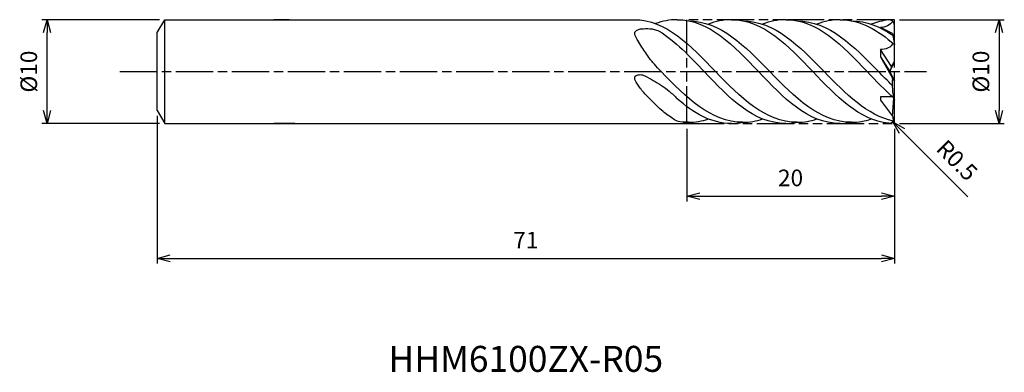
# Model space of a CAD drawing. Extents: x -84.3 to 10.6, y -29 to 5.
import ezdxf
from ezdxf.enums import TextEntityAlignment as Align

# ---------------------------------------------------------------- set-up
doc = ezdxf.new("R2010")
doc.units = 0
doc.header["$LTSCALE"] = 0.3
doc.linetypes.add('AM_ISO08W050', pattern=[18, 12, -1.5, 3, -1.5])
doc.linetypes.add('AM_ISO09W050', pattern=[22.5, 12, -1.5, 3, -1.5, 3, -1.5])
doc.layers.get('0').update_dxf_attribs({"linetype": 'CONTINUOUS'})
doc.layers.get('DEFPOINTS').update_dxf_attribs({"linetype": 'CONTINUOUS'})
for name, color, linetype in [('AM_0', 7, 'CONTINUOUS'), ('AM_11', 3, 'AM_ISO09W050'), ('AM_5', 3, 'CONTINUOUS'), ('AM_6', 2, 'CONTINUOUS'), ('AM_7', 4, 'AM_ISO08W050')]:
    doc.layers.add(name, color=color, linetype=linetype)
doc.styles.add('ASAMI', font='simplex.shx', dxfattribs={"bigfont": 'EXTFONT.SHX'})
doc.styles.get("Standard").update_dxf_attribs({"font": 'simplex.shx', "bigfont": 'EXTFONT.SHX'})
doc.dimstyles.new('AM_JIS', dxfattribs={"dimscale": 0.5, "dimtxt": 3.2, "dimasz": 2.5, "dimexe": 1, "dimexo": 1, "dimgap": 1.5, "dimtad": 3, "dimdec": 3, "dimtxsty": 'ASAMI', "dimblk": 'OPEN30', "dimcen": 0, "dimclrd": 256, "dimclre": 256, "dimclrt": 2, "dimazin": 3, "dimtp": 0.1, "dimtm": 0.1, "dimtfac": 0.71, "dimtdec": 3, "dimtmove": 0, "dimatfit": 3, "dimtzin": 0})
doc.dimstyles.new('AM_JIS$4', dxfattribs={"dimscale": 0.5, "dimtxt": 3.2, "dimasz": 2.5, "dimexe": 1, "dimexo": 1, "dimgap": 1.5, "dimtad": 3, "dimtoh": 1, "dimtxsty": 'ASAMI', "dimblk": 'OPEN30', "dimcen": 0, "dimclrd": 256, "dimclre": 256, "dimclrt": 2, "dimazin": 3, "dimtp": 0.1, "dimtm": 0.1, "dimtfac": 0.71, "dimtdec": 3, "dimtofl": 0, "dimtmove": 0, "dimatfit": 3, "dimtzin": 0})

# ---------------------------------------------------------------- blocks, each defined once
blk = doc.blocks.new('_OPEN30')
at = {"color": 0}
for p, q in [((-1, 0.268), (0, 0)), ((0, 0), (-1, -0.268)), ((0, 0), (-1, 0))]:
    blk.add_line(p, q, dxfattribs=at)
blk = doc.blocks.new('*D5')
at = {"layer": 'AM_5'}
for p, q in [((0.5, 5), (10.593, 5)), ((10.093, 3.75), (10.093, -3.75)), ((0.5, -5), (10.593, -5))]:
    blk.add_line(p, q, dxfattribs=at)
at = {"layer": 'DEFPOINTS', "color": 0}
for p in [(0, 5), (0, -5), (10.093, -5)]:
    blk.add_point(p, dxfattribs=at)
at = {"layer": 'AM_5', "xscale": 1.25, "yscale": 1.25, "zscale": 1.25}
for p, rotation in [((10.093, 5), 90), ((10.093, -5), 270)]:
    blk.add_blockref('_OPEN30', p, dxfattribs=dict(at, rotation=rotation))
at = {"layer": 'AM_5', "color": 2, "insert": (8.543, 0), "char_height": 1.6, "attachment_point": 5, "rotation": 90, "style": 'ASAMI'}
blk.add_mtext('%%c10', dxfattribs=at)
blk = doc.blocks.new('*D6')
at = {"layer": 'AM_5'}
for p, q in [((-70.79, 5), (-82.125, 5)), ((-81.625, -3.75), (-81.625, 3.75)), ((-70.79, -5), (-82.125, -5))]:
    blk.add_line(p, q, dxfattribs=at)
at = {"layer": 'DEFPOINTS', "color": 0}
for p in [(-81.625, 5), (-70.29, 5), (-70.29, -5)]:
    blk.add_point(p, dxfattribs=at)
at = {"layer": 'AM_5', "xscale": 1.25, "yscale": 1.25, "zscale": 1.25}
for p, rotation in [((-81.625, 5), 90), ((-81.625, -5), 270)]:
    blk.add_blockref('_OPEN30', p, dxfattribs=dict(at, rotation=rotation))
at = {"layer": 'AM_5', "color": 2, "insert": (-83.175, 0), "char_height": 1.6, "attachment_point": 5, "rotation": 90, "style": 'ASAMI'}
blk.add_mtext('%%c10', dxfattribs=at)
blk = doc.blocks.new('*D7')
at = {"layer": 'AM_5'}
for p, q in [((-71, -4.25), (-71, -18.5)), ((0, -5.5), (0, -18.5)), ((-69.75, -18), (-1.25, -18))]:
    blk.add_line(p, q, dxfattribs=at)
at = {"layer": 'DEFPOINTS', "color": 0}
for p in [(-71, -3.75), (0, -5), (0, -18)]:
    blk.add_point(p, dxfattribs=at)
at = {"layer": 'AM_5', "xscale": 1.25, "yscale": 1.25, "zscale": 1.25, "rotation": 180}
blk.add_blockref('_OPEN30', (-71, -18), dxfattribs=at)
at = {"layer": 'AM_5', "xscale": 1.25, "yscale": 1.25, "zscale": 1.25}
blk.add_blockref('_OPEN30', (0, -18), dxfattribs=at)
at = {"layer": 'AM_5', "color": 2, "insert": (-35.5, -16.45), "char_height": 1.6, "attachment_point": 5, "style": 'ASAMI'}
blk.add_mtext('71', dxfattribs=at)
blk = doc.blocks.new('*D8')
at = {"layer": 'AM_5'}
for p, q in [((-20, -5.5), (-20, -12.5)), ((0, -5.5), (0, -12.5)), ((-18.75, -12), (-1.25, -12))]:
    blk.add_line(p, q, dxfattribs=at)
at = {"layer": 'DEFPOINTS', "color": 0}
for p in [(-20, -5), (0, -5), (0, -12)]:
    blk.add_point(p, dxfattribs=at)
at = {"layer": 'AM_5', "xscale": 1.25, "yscale": 1.25, "zscale": 1.25, "rotation": 180}
blk.add_blockref('_OPEN30', (-20, -12), dxfattribs=at)
at = {"layer": 'AM_5', "xscale": 1.25, "yscale": 1.25, "zscale": 1.25}
blk.add_blockref('_OPEN30', (0, -12), dxfattribs=at)
at = {"layer": 'AM_5', "color": 2, "insert": (-10, -10.45), "char_height": 1.6, "attachment_point": 5, "style": 'ASAMI'}
blk.add_mtext('20', dxfattribs=at)
blk = doc.blocks.new('*D9')
at = {"layer": 'AM_5'}
blk.add_line((0.735, -5.716), (7.071, -12.073), dxfattribs=at)
at = {"layer": 'DEFPOINTS', "color": 0}
for p in [(-0.5, -4.476), (-0.147, -4.83)]:
    blk.add_point(p, dxfattribs=at)
at = {"layer": 'AM_5', "xscale": 1.25, "yscale": 1.25, "zscale": 1.25, "rotation": 134.9019064265434}
blk.add_blockref('_OPEN30', (-0.147, -4.83), dxfattribs=at)
at = {"layer": 'AM_5', "color": 2, "insert": (5.892, -8.694), "char_height": 1.6, "attachment_point": 5, "rotation": 314.90191, "style": 'ASAMI'}
blk.add_mtext('R0.5', dxfattribs=at)

msp = doc.modelspace()

# ---------------------------------------------------------------- linework, layer by layer
msp.add_line((-70.29, -5), (-70.29, 5))
at = {"layer": 'AM_0'}
for p, q in [((-71, 3.75), (-70.29, 5)), ((-70.29, 5), (-25.0755, 5)), ((-58.289, 5), (-59.7711, 5)), ((-0.18, 3.6698), (-1.3455, 4.25)), ((0, 0.9499), (0, 4.476)), ((-71, -3.75), (-71, 3.75)), ((-0.18, 3.6698), (0, 2.6)), ((-1.3455, 2.1209), (-1.3455, 1.414)), ((-0.2703, 0.4749), (-1.3455, 2.1209)), ((-1.3455, 1.414), (-0.18, -0.6336)), ((-1.3455, 1.414), (-0.4219, 0)), ((-0.4219, 0), (0, 0.9499)), ((-0.2703, 0.4749), (0, 0.9499)), ((-0.2845, 0.45), (-0.4219, 0)), ((-0.4219, 0), (0, -0.9)), ((0, -0.9), (-0.18, -0.6336)), ((0, -2.6), (0, -0.9)), ((0, -4.476), (0, -0.9)), ((-1.3455, -2.4263), (-1.3455, -2.764)), ((-0.195, -2.4263), (-1.3455, -2.4263)), ((-1.3455, -2.764), (-0.18, -4.3034)), ((-0.18, -4.3034), (-0.0541, -2.5523)), ((-71, -3.75), (-70.29, -5)), ((-70.29, -5), (-17.8352, -5)), ((-57.7561, -5), (-59.7711, -5))]:
    msp.add_line(p, q, dxfattribs=at)
for points in [[(-22.6631, 0.2151, -0.0118475), (-23.2587, 0.8728, -0.0229587), (-23.5417, 1.2329, -0.0074394), (-24.3193, 2.3563, -0.0137723), (-24.7133, 2.9804, -0.038472), (-24.9637, 3.4878, -0.0969045), (-25.0061, 3.7102, -0.1871794), (-24.9503, 3.8522, -0.0943844), (-24.7133, 4.0278, -0.091533), (-24.3746, 4.1204, -0.0383269), (-23.5417, 4.1268, -0.0437582), (-23.1388, 4.0633, -0.0356594), (-22.6631, 3.9083)], [(-20.9104, -4.7878, -0.0185434), (-21.9098, -4.1397, -0.032243), (-22.4441, -3.7103, -0.0154837), (-23.7518, -2.4364, -0.0252026), (-24.4892, -1.5907, -0.0526924), (-24.9641, -0.8356, -0.1665203), (-25.0004, -0.5486, -0.2307572), (-24.8697, -0.3793, -0.1221513), (-24.4892, -0.2955, -0.1110642), (-24.0413, -0.4088, -0.0275008), (-22.4441, -1.3315, -0.0300267), (-21.684, -1.8961, -0.0268199), (-20.9104, -2.6205)]]:
    msp.add_lwpolyline(points, format="xyb", dxfattribs=at)
for centre, start, end in [((-0.5, 4.476), 0, 99.499224), ((-0.5, -4.476), 260.500776, 0)]:
    msp.add_arc(centre, 0.5, start, end, dxfattribs=at)
for centre, major_axis, start_param, end_param in [((5.3345, -1.2352), (-5.5472, 0), -0.1086649, 0.2778309), ((6.6128, -2.9197), (-6.9323, 0), 0.2009514, 0.2658386)]:
    msp.add_ellipse(centre, major_axis=major_axis, ratio=0.9999824, start_param=start_param, end_param=end_param, dxfattribs=at)
for points in [[(-25.0755, 5), (-21.9731, 5), (-19.5992, 2.5), (-17.2254, 0)], [(-20.9337, 5), (-21.6609, 5), (-22.3481, 4.8626), (-23.0046, 4.6201)], [(-20.9337, 5), (-17.8313, 5), (-15.4574, 2.5), (-13.0836, 0)], [(-19.8421, 4.8868), (-16.7597, 4.8868), (-14.3758, 2.4434), (-11.9919, 0)], [(-15.7003, 5), (-16.4821, 5), (-17.2176, 4.8413), (-17.9185, 4.5638)], [(-15.7003, 5), (-12.5978, 5), (-10.224, 2.5), (-7.8501, 0)], [(-14.6086, 4.8868), (-11.5263, 4.8868), (-9.1424, 2.4434), (-6.7585, 0)], [(-10.4669, 5), (-11.2486, 5), (-11.9842, 4.8413), (-12.6851, 4.5638)], [(-10.4669, 5), (-7.3644, 5), (-4.9906, 2.5), (-2.6167, 0)], [(-9.3752, 4.8868), (-6.2929, 4.8868), (-3.909, 2.4434), (-1.5251, 0)], [(-5.2334, 5), (-6.0152, 5), (-6.7507, 4.8413), (-7.4516, 4.5638)], [(-5.2334, 5), (-3.2558, 5), (-1.5742, 3.9842), (0, 2.6)], [(-4.1418, 4.8868), (-2.6791, 4.8868), (-1.3737, 4.3366), (-0.151, 3.4973)], [(-0.5826, 4.9704), (-1.1504, 4.9124), (-1.694, 4.7713), (-2.2182, 4.5638)], [(-0.1936, 4.8711), (-0.2956, 4.4854), (-0.9282, 4.25), (-1.3455, 4.25)], [(-22.6631, 3.9083), (-21.115, 2.9467), (-19.716, 1.4733), (-18.317, 0)], [(-0.18, 2.7563), (-0.2134, 2.3151), (-0.903, 2.1209), (-1.3455, 2.1209)], [(-22.6631, 0.2151), (-22.595, 0.1434), (-22.5269, 0.0717), (-22.4588, 0)], [(-14.6086, -4.8868), (-17.691, -4.8868), (-20.0749, -2.4434), (-22.4588, 0)], [(-10.4669, -5), (-13.5693, -5), (-15.9431, -2.5), (-18.317, 0)], [(-9.3752, -4.8868), (-12.4575, -4.8868), (-14.8414, -2.4434), (-17.2254, 0)], [(-5.2334, -5), (-8.3359, -5), (-10.7097, -2.5), (-13.0836, 0)], [(-4.1418, -4.8868), (-7.2241, -4.8868), (-9.608, -2.4434), (-11.9919, 0)], [(-0.5371, -4.9748), (-3.3802, -4.7075), (-5.6151, -2.3538), (-7.8501, 0)], [(-0.0921, -4.7651), (-2.619, -4.2429), (-4.6887, -2.1214), (-6.7585, 0)], [(0, -2.6), (-0.8954, -1.8128), (-1.756, -0.9064), (-2.6167, 0)], [(-0.212, -1.3265), (-0.6525, -0.8943), (-1.0888, -0.4472), (-1.5251, 0)], [(-15.7003, -5), (-17.6681, -5), (-19.3428, -3.9942), (-20.9104, -2.6205)], [(-19.8421, -4.8868), (-19.1701, -4.8868), (-18.5313, -4.7707), (-17.9185, -4.5638)], [(-14.6086, -4.8868), (-13.9367, -4.8868), (-13.2979, -4.7707), (-12.6851, -4.5638)], [(-9.3752, -4.8868), (-8.7032, -4.8868), (-8.0645, -4.7707), (-7.4516, -4.5638)], [(-4.1418, -4.8868), (-3.4698, -4.8868), (-2.831, -4.7707), (-2.2182, -4.5638)], [(-20.9337, -5), (-20.5441, -5), (-20.166, -4.9606), (-19.7979, -4.8867)], [(-19.8421, -4.8868), (-20.2076, -4.8868), (-20.5633, -4.8525), (-20.9104, -4.7878)], [(-15.7003, -5), (-15.3107, -5), (-14.9325, -4.9606), (-14.5645, -4.8867)], [(-10.4669, -5), (-10.0772, -5), (-9.6991, -4.9606), (-9.331, -4.8867)], [(-5.2334, -5), (-4.8438, -5), (-4.4657, -4.9606), (-4.0976, -4.8867)]]:
    msp.add_open_spline(points, degree=3, dxfattribs=at)
at = {"layer": 'AM_11'}
for p, q in [((-20.0004, -5), (-20.0004, 5)), ((0, 5), (-20.0004, 5)), ((0, -5), (0, 5)), ((-20.0004, -5), (0, -5))]:
    msp.add_line(p, q, dxfattribs=at)
at = {"layer": 'AM_7'}
msp.add_line((-74.6249, 0), (3.0926, 0), dxfattribs=at)

# ---------------------------------------------------------------- texts
at = {"layer": 'AM_6'}
msp.add_text('HHM6100ZX-R05', height=2.5, dxfattribs=at).set_placement((-35.5, -28), align=Align.MIDDLE)

# ---------------------------------------------------------------- dimensions: what is measured, and where the dimension line sits
at = {"layer": 'AM_5'}
dim = msp.add_linear_dim(base=(-81.6249, 5), p1=(-70.29, -5), p2=(-70.29, 5), angle=270, text='%%c<>', dimstyle='AM_JIS', override={"dimtp": 0.1, "dimtm": 0.1, "dimtdec": 3}, dxfattribs=at)
dim.commit()
dim.dimension.update_dxf_attribs({"geometry": '*D6', "text_midpoint": (-81.6249, 0), "dimtype": 160})
dim = msp.add_linear_dim(base=(10.0926, -5), p1=(0, 5), p2=(0, -5), angle=90, text='%%c<>', dimstyle='AM_JIS', dxfattribs=at)
dim.commit()
dim.dimension.update_dxf_attribs({"geometry": '*D5', "text_midpoint": (8.5426, 0)})
dim = msp.add_linear_dim(base=(0, -18), p1=(-71, -3.75), p2=(0, -5), angle=0, dimstyle='AM_JIS', dxfattribs=at)
dim.commit()
dim.dimension.update_dxf_attribs({"geometry": '*D7', "text_midpoint": (-35.5, -16.45)})
dim = msp.add_radius_dim(center=(-0.5, -4.476), mpoint=(-0.1471, -4.8301), dimstyle='AM_JIS$4', override={"dimtoh": 0, "dimdec": 3, "dimatfit": 0}, dxfattribs=at)
dim.commit()
dim.dimension.update_dxf_attribs({"geometry": '*D9', "text_midpoint": (4.7941, -9.7882), "dimtype": 164})
dim = msp.add_linear_dim(base=(0, -12), p1=(-20.0004, -5), p2=(0, -5), dimstyle='AM_JIS', dxfattribs=at)
dim.commit()
dim.dimension.update_dxf_attribs({"geometry": '*D8', "text_midpoint": (-10.0002, -10.45)})

doc.saveas('drawing.dxf')
